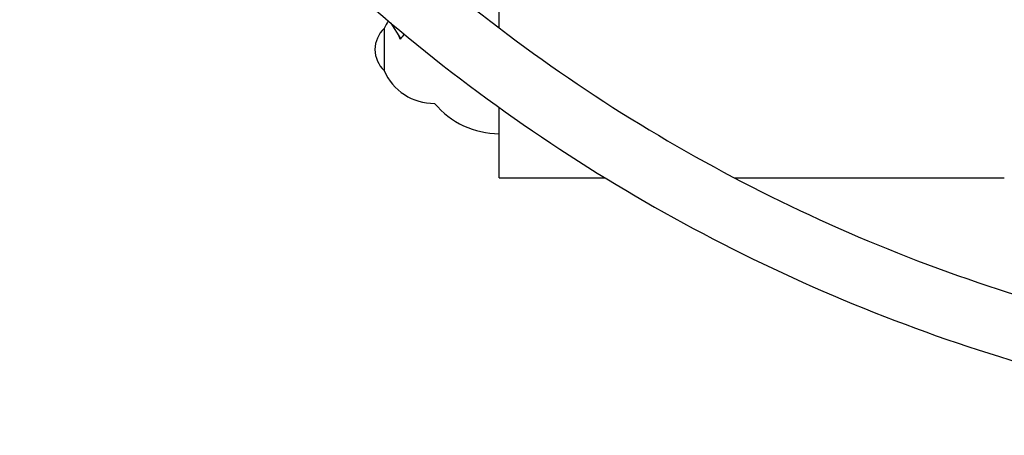
# Model space of a CAD drawing. Units: millimetres. Extents: x -6493 to 6480, y -3974 to 3949.
# Drawn here: x -2319 to -1734, y -1654 to -1407 of the extents above; entities that cross this region are included whole.
import ezdxf

# ---------------------------------------------------------------- set-up
doc = ezdxf.new("R2010")
doc.units = ezdxf.units.MM
doc.header["$LTSCALE"] = 20
doc.layers.add('2d', color=230, linetype='Continuous')

msp = doc.modelspace()

# ---------------------------------------------------------------- linework, layer by layer
at = {"layer": '2d'}
for p, q in [((-2033.74, -1411.79), (-2033.74, -1130.71)), ((-2098.08, -1408.89), (-2092.41, -1418.04)), ((-2102.07, -1412.06), (-2102.07, -1412.93)), ((-2102.07, -1412.06), (-2102.07, -1429.13)), ((-2102.07, -1412.93), (-2102.07, -1437.06)), ((-2092.61, -1417.71), (-2092.61, -1418.39)), ((-2102.07, -1429.13), (-2102.07, -1437.06)), ((-2033.74, -1500.76), (-2033.74, -1459.04)), ((-2033.74, -1500.76), (-1970.96, -1500.76)), ((-1894.17, -1500.76), (-1733.74, -1500.76))]:
    msp.add_line(p, q, dxfattribs=at)
for centre, radius, start, end in [((-2072.49, -1424.71), 32.17, 147.72551, 156.85571), ((-2090.55, -1424.56), 17, 132.66787, 227.33202), ((-2072.49, -1424.42), 32.17, 203.14417, 270.62335), ((-2033.74, -1424.56), 50, 219.82979, 269.99994)]:
    msp.add_arc(centre, radius, start, end, dxfattribs=at)
for points, knots in [([(-2285.34, -1131.12), (-2250.72, -1188.72), (-2210.27, -1242.82), (-2119.06, -1342.14), (-2068.24, -1387.29), (-1958.55, -1466.44), (-1899.68, -1500.43), (-1776.29, -1555.85), (-1711.78, -1577.28), (-1580.16, -1606.61), (-1513.09, -1614.59), (-1445.89, -1615.78)], [3.682817, 3.682817, 3.682817, 3.682817, 3.884444, 3.884444, 4.087341, 4.087341, 4.290239, 4.290239, 4.493137, 4.493137, 4.694764, 4.694764, 4.694764, 4.694764]), ([(-2318.59, -1149.56), (-2282.5, -1209.78), (-2240.28, -1266.32), (-2145.31, -1369.73), (-2092.56, -1416.6), (-1978.7, -1498.76), (-1917.59, -1534.04), (-1789.52, -1591.57), (-1722.55, -1613.81), (-1585.51, -1644.35), (-1515.43, -1652.64), (-1445.24, -1653.79)], [3.681546, 3.681546, 3.681546, 3.681546, 3.884444, 3.884444, 4.087341, 4.087341, 4.290239, 4.290239, 4.493137, 4.493137, 4.696035, 4.696035, 4.696035, 4.696035]), ([(-2092.61, -1418.39), (-2092.79, -1417.95), (-2092.96, -1417.53), (-2093.21, -1416.9), (-2093.29, -1416.7), (-2093.37, -1416.49)], [-20.883416, -20.883416, -20.883416, -20.883416, -19.410625, -19.410625, -18.66626, -18.66626, -18.66626, -18.66626])]:
    msp.add_open_spline(points, degree=3, knots=knots, dxfattribs=at)
msp.add_open_spline([(-2090.05, -1415.61), (-2090.98, -1416.47), (-2091.83, -1417.4), (-2092.61, -1418.39)], degree=3, dxfattribs=at)

doc.saveas('drawing.dxf')
